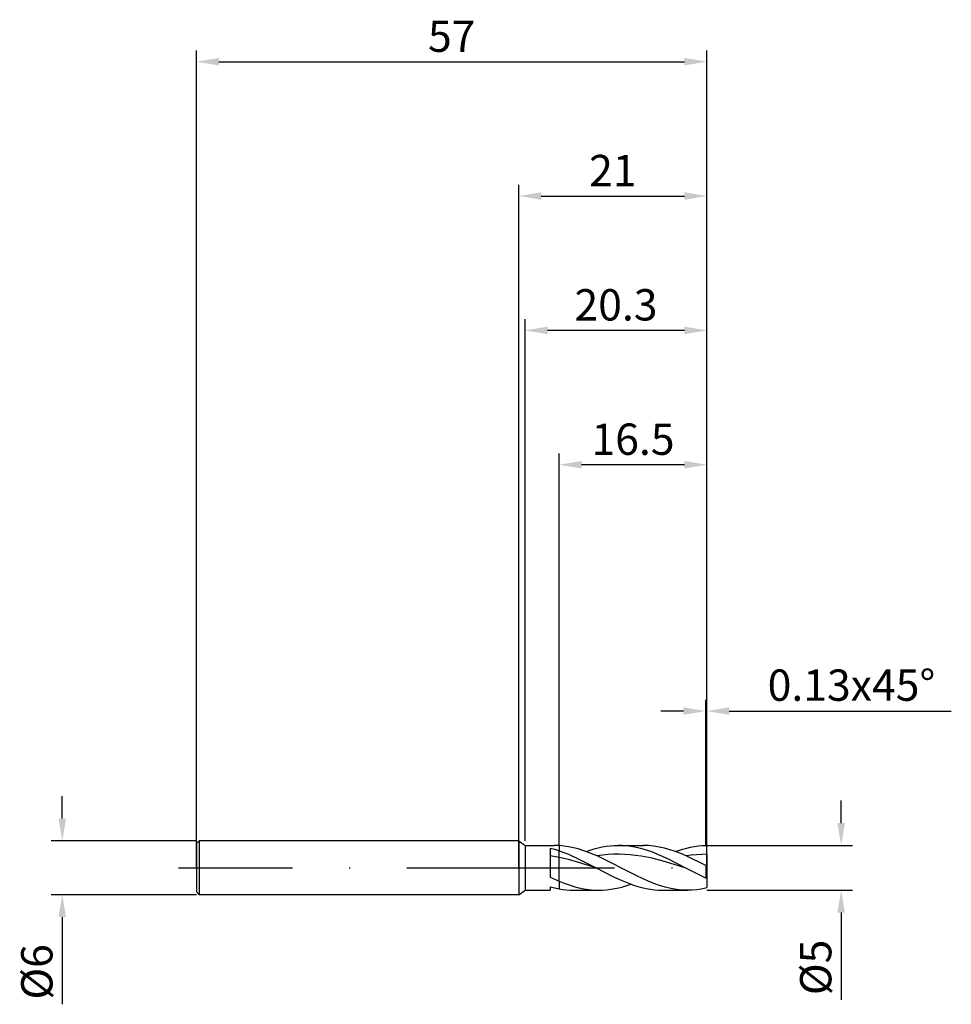
# Model space of a CAD drawing. Units: millimetres. Extents: x -56 to 48, y -15 to 95.
import ezdxf

# ---------------------------------------------------------------- set-up
doc = ezdxf.new("R2010")
doc.units = ezdxf.units.MM
doc.header["$PDMODE"] = 1
doc.linetypes.add('CENTER', pattern=[25.4, 12.7, -6.35, 0, -6.35])
doc.layers.get('DEFPOINTS').update_dxf_attribs({"linetype": 'CONTINUOUS'})
for name, color, linetype in [('1', 4, 'CONTINUOUS'), ('2', 7, 'CONTINUOUS'), ('4', 2, 'CENTER'), ('SK1', 4, 'CONTINUOUS'), ('SK2', 7, 'CONTINUOUS'), ('SK4', 2, 'CENTER')]:
    doc.layers.add(name, color=color, linetype=linetype)
doc.styles.add('SIMPLEX', font='simplex')
doc.dimstyles.get("Standard").update_dxf_attribs({"dimtxt": 3.5, "dimasz": 2.5, "dimexe": 1.25, "dimexo": 0, "dimtad": 1, "dimdsep": 46, "dimtxsty": 'SIMPLEX', "dimcen": 0, "dimazin": 2, "dimtfac": 1, "dimtofl": 0, "dimtmove": 0, "dimatfit": 3, "dimfxl": 1, "dimarcsym": 0})

# ---------------------------------------------------------------- blocks, each defined once
blk = doc.blocks.new('*D0')
at = {"layer": '2', "color": 0, "lineweight": -2}
for p, q in [((36, 5), (36, 7.5)), ((21, 2.5), (37.25, 2.5)), ((21, -2.5), (37.25, -2.5)), ((36, -5), (36, -14.74))]:
    blk.add_line(p, q, dxfattribs=at)
at = {"layer": '2', "color": 0}
for points in [[(35.58, 5), (36.42, 5), (36, 2.5)], [(36.42, -5), (35.58, -5), (36, -2.5)]]:
    blk.add_solid(points, dxfattribs=at)
at = {"layer": 'DEFPOINTS', "color": 0}
for p in [(21, 2.5), (21, -2.5), (36, -2.5)]:
    blk.add_point(p, dxfattribs=at)
at = {"layer": '2', "color": 0, "insert": (33.61, -11.12), "char_height": 3.5, "attachment_point": 5, "rotation": 90, "style": 'SIMPLEX'}
blk.add_mtext('%%c5', dxfattribs=at)
blk = doc.blocks.new('*D1')
at = {"layer": '2', "color": 0, "lineweight": -2}
for p, q in [((0, 0), (0, 76.25)), ((21, 0), (21, 76.25)), ((2.5, 75), (18.5, 75))]:
    blk.add_line(p, q, dxfattribs=at)
at = {"layer": '2', "color": 0}
for points in [[(2.5, 75.42), (2.5, 74.58), (0, 75)], [(18.5, 74.58), (18.5, 75.42), (21, 75)]]:
    blk.add_solid(points, dxfattribs=at)
at = {"layer": 'DEFPOINTS', "color": 0}
for p in [(21, 75), (0, 0), (21, 0)]:
    blk.add_point(p, dxfattribs=at)
at = {"layer": '2', "color": 0, "insert": (10.5, 77.39), "char_height": 3.5, "attachment_point": 5, "style": 'SIMPLEX'}
blk.add_mtext('21', dxfattribs=at)
blk = doc.blocks.new('*D2')
at = {"layer": '2', "color": 0, "lineweight": -2}
for p, q in [((4.5, 2.5), (4.5, 46.25)), ((21, 2.5), (21, 46.25)), ((18.5, 45), (7, 45))]:
    blk.add_line(p, q, dxfattribs=at)
at = {"layer": '2', "color": 0}
for points in [[(7, 45.42), (7, 44.58), (4.5, 45)], [(18.5, 44.58), (18.5, 45.42), (21, 45)]]:
    blk.add_solid(points, dxfattribs=at)
at = {"layer": 'DEFPOINTS', "color": 0}
for p in [(4.5, 45), (4.5, 2.5), (21, 2.5)]:
    blk.add_point(p, dxfattribs=at)
at = {"layer": '2', "color": 0, "insert": (12.75, 47.4), "char_height": 3.5, "attachment_point": 5, "style": 'SIMPLEX'}
blk.add_mtext('16.5', dxfattribs=at)
blk = doc.blocks.new('*D3')
at = {"layer": 'DEFPOINTS', "color": 0}
for p in [(-36, 3), (-51, -3), (-36, -3)]:
    blk.add_point(p, dxfattribs=at)
at = {"layer": 'SK2', "color": 0, "lineweight": -2}
for p, q in [((-51, 5.5), (-51, 8)), ((-36, 3), (-52.25, 3)), ((-36, -3), (-52.25, -3)), ((-51, -5.5), (-51, -15.24))]:
    blk.add_line(p, q, dxfattribs=at)
at = {"layer": 'SK2', "color": 0}
for points in [[(-51.42, 5.5), (-50.58, 5.5), (-51, 3)], [(-50.58, -5.5), (-51.42, -5.5), (-51, -3)]]:
    blk.add_solid(points, dxfattribs=at)
at = {"layer": 'SK2', "color": 0, "insert": (-53.39, -11.62), "char_height": 3.5, "attachment_point": 5, "rotation": 90, "style": 'SIMPLEX'}
blk.add_mtext('%%c6', dxfattribs=at)
blk = doc.blocks.new('*D4')
at = {"layer": 'DEFPOINTS', "color": 0}
for p in [(21, 90), (-36, 0), (21, 0)]:
    blk.add_point(p, dxfattribs=at)
at = {"layer": 'SK2', "color": 0, "lineweight": -2}
for p, q in [((-36, 0), (-36, 91.25)), ((21, 0), (21, 91.25)), ((-33.5, 90), (18.5, 90))]:
    blk.add_line(p, q, dxfattribs=at)
at = {"layer": 'SK2', "color": 0}
for points in [[(-33.5, 90.42), (-33.5, 89.58), (-36, 90)], [(18.5, 89.58), (18.5, 90.42), (21, 90)]]:
    blk.add_solid(points, dxfattribs=at)
at = {"layer": 'SK2', "color": 0, "insert": (-7.5, 92.39), "char_height": 3.5, "attachment_point": 5, "style": 'SIMPLEX'}
blk.add_mtext('57', dxfattribs=at)
blk = doc.blocks.new('*D5')
at = {"layer": '2', "color": 0, "lineweight": -2}
for p, q in [((0.7, 3), (0.7, 61.25)), ((21, 2.5), (21, 61.25)), ((18.5, 60), (3.2, 60))]:
    blk.add_line(p, q, dxfattribs=at)
at = {"layer": '2', "color": 0}
for points in [[(3.2, 60.42), (3.2, 59.58), (0.7, 60)], [(18.5, 59.58), (18.5, 60.42), (21, 60)]]:
    blk.add_solid(points, dxfattribs=at)
at = {"layer": 'DEFPOINTS', "color": 0}
for p in [(0.7, 60), (0.7, 3), (21, 2.5)]:
    blk.add_point(p, dxfattribs=at)
at = {"layer": '2', "color": 0, "insert": (10.85, 62.4), "char_height": 3.5, "attachment_point": 5, "style": 'SIMPLEX'}
blk.add_mtext('20.3', dxfattribs=at)
blk = doc.blocks.new('*D6')
at = {"layer": '2', "color": 0, "lineweight": -2}
for p, q in [((20.87, 2.5), (20.87, 18.75)), ((21, 2.5), (21, 18.75)), ((18.37, 17.5), (15.87, 17.5)), ((23.5, 17.5), (48.3, 17.5))]:
    blk.add_line(p, q, dxfattribs=at)
at = {"layer": '2', "color": 0}
for points in [[(18.37, 17.08), (18.37, 17.92), (20.87, 17.5)], [(23.5, 17.92), (23.5, 17.08), (21, 17.5)]]:
    blk.add_solid(points, dxfattribs=at)
at = {"layer": 'DEFPOINTS', "color": 0}
for p in [(21, 17.5), (20.87, 2.5), (21, 2.5)]:
    blk.add_point(p, dxfattribs=at)
at = {"layer": '2', "color": 0, "insert": (37.15, 19.94), "char_height": 3.5, "attachment_point": 5, "style": 'SIMPLEX'}
blk.add_mtext('0.13x45°', dxfattribs=at)

msp = doc.modelspace()

# ---------------------------------------------------------------- linework, layer by layer
at = {"layer": '1'}
for p, q in [((0, 3), (0.7, 2.5)), ((0, 3), (0, 2.997)), ((0, 2.997), (0, 2.731)), ((0, 2.731), (0, -3)), ((0.7, 2.5), (3.937, 2.5)), ((0.7, 2.5), (0.7, 2.498)), ((0.7, 2.498), (0.7, 2.276)), ((0.7, 2.276), (0.7, -2.5)), ((3.5, 2.202), (4, 2.066)), ((3.5, 2.202), (3.5, -1.046)), ((4.5, 2.482), (4.5, 1.906)), ((4.5, 1.155), (3.5, 1.334)), ((4, 2.066), (4.5, 1.906)), ((4.5, 1.155), (4.5, 1.906)), ((4.5, -1.497), (4.5, 1.155)), ((3.5, -1.046), (4.5, -1.497)), ((3.5, -2.126), (4, -2.252)), ((3.5, -2.126), (3.5, -2.5)), ((4.5, -1.497), (4.5, -2.354)), ((0, -3), (0.7, -2.5)), ((0.7, -2.5), (3.5, -2.5)), ((4, -2.252), (4.5, -2.354))]:
    msp.add_line(p, q, dxfattribs=at)
at = {"layer": '1', "color": 1}
for p, q in [((4.5, 2.482), (4.5, 1.906)), ((5.029, 2.434), (4.5, 2.482)), ((5.558, 2.356), (5.029, 2.434)), ((6.087, 2.248), (5.558, 2.356)), ((6.616, 2.113), (6.087, 2.248)), ((8.417, 2.11), (8.864, 2.227)), ((8.864, 2.227), (9.312, 2.324)), ((9.312, 2.324), (9.76, 2.401)), ((9.76, 2.401), (10.208, 2.456)), ((10.208, 2.456), (10.656, 2.489)), ((10.656, 2.489), (11.104, 2.5)), ((11.104, 2.5), (13.883, 2.5)), ((11.57, 2.488), (11.104, 2.5)), ((12.036, 2.452), (11.57, 2.488)), ((12.503, 2.392), (12.036, 2.452)), ((12.969, 2.31), (12.503, 2.392)), ((13.435, 2.205), (12.969, 2.31)), ((13.901, 2.079), (13.435, 2.205)), ((14.483, 2.48), (13.883, 2.5)), ((15.082, 2.421), (14.483, 2.48)), ((15.681, 2.323), (15.082, 2.421)), ((16.281, 2.188), (15.681, 2.323)), ((18.317, 2.097), (18.743, 2.211)), ((18.743, 2.211), (19.168, 2.306)), ((19.168, 2.306), (19.594, 2.383)), ((19.594, 2.383), (20.019, 2.441)), ((20.019, 2.441), (20.445, 2.48)), ((20.445, 2.48), (20.87, 2.498)), ((21, 2.37), (20.87, 2.498)), ((21, 1.515), (21, 2.37)), ((4.5, 1.906), (5.529, 1.514)), ((4.5, 1.155), (4.5, 1.906)), ((4.5, -1.497), (4.5, 1.155)), ((5.529, 0.917), (4.5, 1.155)), ((5.529, 1.514), (6.559, 1.05)), ((7.145, 1.951), (6.616, 2.113)), ((7.675, 1.765), (7.145, 1.951)), ((7.521, 1.821), (7.969, 1.975)), ((8.733, 1.33), (7.675, 1.765)), ((7.969, 1.975), (8.417, 2.11)), ((9.347, 1.412), (8.733, 1.33)), ((13.161, -0.908), (8.733, 1.33)), ((9.962, 1.471), (9.347, 1.412)), ((10.576, 1.506), (9.962, 1.471)), ((11.19, 1.515), (10.576, 1.506)), ((11.805, 1.499), (11.19, 1.515)), ((12.419, 1.457), (11.805, 1.499)), ((13.034, 1.392), (12.419, 1.457)), ((13.648, 1.303), (13.034, 1.392)), ((14.877, 1.061), (13.648, 1.303)), ((14.368, 1.933), (13.901, 2.079)), ((14.834, 1.768), (14.368, 1.933)), ((15.766, 1.389), (14.834, 1.768)), ((16.699, 0.957), (15.766, 1.389)), ((16.88, 2.018), (16.281, 2.188)), ((17.48, 1.817), (16.88, 2.018)), ((17.467, 1.821), (18.317, 2.097)), ((18.079, 1.586), (17.48, 1.817)), ((18.679, 1.33), (18.079, 1.586)), ((19.259, 1.409), (18.679, 1.33)), ((20.87, 0.248), (18.679, 1.33)), ((19.839, 1.466), (19.259, 1.409)), ((20.42, 1.502), (19.839, 1.466)), ((21, 1.515), (20.42, 1.502)), ((21, 1.515), (21, 0.253)), ((6.559, 0.636), (5.529, 0.917)), ((6.559, 1.05), (8.618, 0)), ((8.618, 0), (6.559, 0.636)), ((16.106, 0.75), (14.877, 1.061)), ((18.564, 0), (16.106, 0.75)), ((18.564, 0), (16.699, 0.957)), ((20.87, -1.167), (18.564, 0)), ((21, 0.253), (20.87, 0.248)), ((20.87, 0.248), (20.87, -1.167)), ((21, 0.253), (21, -1.163)), ((8.618, 0), (10.482, -0.957)), ((10.482, -0.957), (11.415, -1.389)), ((14.427, -1.489), (13.161, -0.908)), ((4.5, -1.497), (5.051, -1.719)), ((4.5, -1.497), (4.5, -2.354)), ((5.051, -1.719), (5.603, -1.918)), ((5.603, -1.918), (6.154, -2.091)), ((6.154, -2.091), (6.705, -2.235)), ((11.15, -2.227), (11.598, -2.11)), ((11.415, -1.389), (12.347, -1.768)), ((11.598, -2.11), (12.046, -1.975)), ((12.046, -1.975), (12.494, -1.821)), ((12.347, -1.768), (12.814, -1.933)), ((12.814, -1.933), (13.28, -2.079)), ((13.28, -2.079), (13.746, -2.205)), ((15.059, -1.743), (14.427, -1.489)), ((15.692, -1.965), (15.059, -1.743)), ((16.325, -2.153), (15.692, -1.965)), ((16.957, -2.303), (16.325, -2.153)), ((21, -1.163), (20.87, -1.167)), ((21, -2.167), (20.87, -2.279)), ((21, -1.163), (21, -2.167)), ((4.5, -2.354), (4.908, -2.418)), ((4.908, -2.418), (5.316, -2.463)), ((5.316, -2.463), (5.723, -2.491)), ((5.723, -2.491), (6.131, -2.5)), ((6.131, -2.5), (8.91, -2.5)), ((6.705, -2.235), (7.256, -2.35)), ((7.256, -2.35), (7.808, -2.433)), ((7.808, -2.433), (8.359, -2.483)), ((8.359, -2.483), (8.91, -2.5)), ((8.91, -2.5), (9.358, -2.489)), ((9.358, -2.489), (9.806, -2.456)), ((9.806, -2.456), (10.254, -2.401)), ((10.254, -2.401), (10.702, -2.324)), ((10.702, -2.324), (11.15, -2.227)), ((13.746, -2.205), (14.212, -2.31)), ((14.212, -2.31), (14.678, -2.392)), ((14.678, -2.392), (15.145, -2.452)), ((15.145, -2.452), (15.611, -2.488)), ((15.611, -2.488), (16.077, -2.5)), ((16.077, -2.5), (18.856, -2.5)), ((17.59, -2.412), (16.957, -2.303)), ((18.223, -2.478), (17.59, -2.412)), ((18.855, -2.5), (18.223, -2.478)), ((19.36, -2.486), (18.856, -2.5)), ((19.863, -2.444), (19.36, -2.486)), ((20.366, -2.375), (19.863, -2.444)), ((20.87, -2.279), (20.366, -2.375))]:
    msp.add_line(p, q, dxfattribs=at)
at = {"layer": '1'}
msp.add_arc((3.937, -6.56), 9.06, 86.43444, 89.99569, dxfattribs=at)
at = {"layer": '1', "color": 1}
msp.add_arc((18.856, 6.52), 9.02, 269.99418, 270, dxfattribs=at)
at = {"layer": '4'}
msp.add_line((-2, 0), (23, 0), dxfattribs=at)
at = {"layer": 'SK1'}
for p, q in [((-35.7, 3), (-36, 2.7)), ((-36, 2.7), (-36, 2.697)), ((-36, 2.697), (-36, 2.458)), ((-36, 2.458), (-36, -2.7)), ((0, 3), (-35.7, 3)), ((-35.7, 3), (-35.7, -3)), ((-35.7, -3), (-36, -2.7)), ((0, -3), (-35.7, -3))]:
    msp.add_line(p, q, dxfattribs=at)
at = {"layer": 'SK4'}
for p, q in [((-38, 0), (0, 0)), ((-2, 0), (23, 0))]:
    msp.add_line(p, q, dxfattribs=at)

# ---------------------------------------------------------------- dimensions: what is measured, and where the dimension line sits
at = {"layer": '2'}
for base, p1, p2, picture, middle in [((21, 75), (0, 0), (21, 0), '*D1', (10.5, 77.391)), ((0.7, 60), (21, 2.5), (0.7, 3), '*D5', (10.85, 62.398)), ((4.5, 45), (21, 2.5), (4.5, 2.5), '*D2', (12.75, 47.398))]:
    dim = msp.add_linear_dim(base=base, p1=p1, p2=p2, dimstyle='STANDARD', dxfattribs=at)
    dim.commit()
    dim.dimension.update_dxf_attribs({"geometry": picture, "text_midpoint": middle})
dim = msp.add_linear_dim(base=(21, 17.5), p1=(20.87, 2.5), p2=(21, 2.5), text='0.13x45°', dimstyle='STANDARD', dxfattribs=at)
dim.commit()
dim.dimension.update_dxf_attribs({"geometry": '*D6', "text_midpoint": (37.151, 19.938)})
dim = msp.add_linear_dim(base=(36, -2.5), p1=(21, 2.5), p2=(21, -2.5), angle=90, text='%%c<>', dimstyle='STANDARD', dxfattribs=at)
dim.commit()
dim.dimension.update_dxf_attribs({"geometry": '*D0', "text_midpoint": (33.609, -11.119)})
at = {"layer": 'SK2'}
dim = msp.add_linear_dim(base=(21, 90), p1=(-36, 0), p2=(21, 0), dimstyle='STANDARD', dxfattribs=at)
dim.commit()
dim.dimension.update_dxf_attribs({"geometry": '*D4', "text_midpoint": (-7.5, 92.391)})
dim = msp.add_linear_dim(base=(-51, -3), p1=(-36, 3), p2=(-36, -3), angle=90, text='%%c<>', dimstyle='STANDARD', dxfattribs=at)
dim.commit()
dim.dimension.update_dxf_attribs({"geometry": '*D3', "text_midpoint": (-53.391, -11.619)})

doc.saveas('drawing.dxf')
